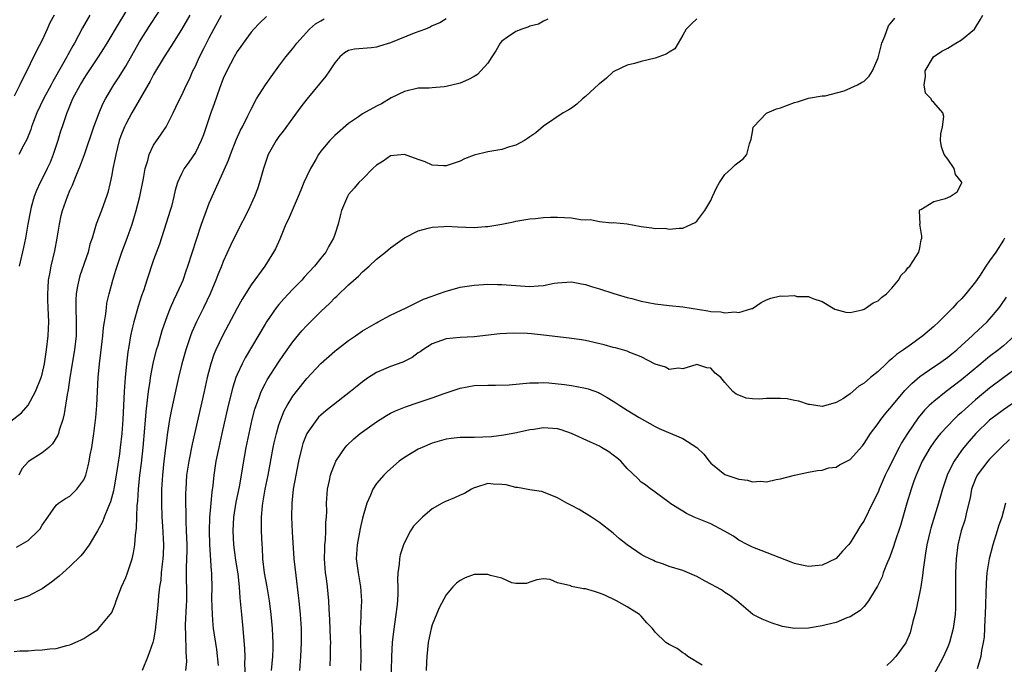
# Model space of a CAD drawing. Units: inches. Extents: x 2526000 to 2529000, y 1539000 to 1542000.
# Drawn here: x 2526276 to 2526417, y 1539910 to 1540002 of the extents above; entities that cross this region are included whole.
import ezdxf

# ---------------------------------------------------------------- set-up
doc = ezdxf.new("R2010")
doc.units = ezdxf.units.IN
doc.header["$MEASUREMENT"] = 0
doc.layers.add('LD25261539_2ft', color=253, linetype='Continuous')

msp = doc.modelspace()

# ---------------------------------------------------------------- linework, layer by layer
at = {"layer": 'LD25261539_2ft'}
for points, elevation in [([(2526273, 1539943.55), (2526276.05, 1539945.95), (2526277, 1539947.07), (2526278.07, 1539949), (2526278.88, 1539951), (2526279, 1539951.48), (2526279.33, 1539953), (2526279.62, 1539955), (2526279.86, 1539957), (2526279.93, 1539958.07), (2526279.97, 1539959), (2526279.89, 1539961), (2526279.82, 1539962.18), (2526279.8, 1539963), (2526279.88, 1539963.88), (2526279.94, 1539965), (2526280.1, 1539965.9), (2526280.32, 1539967), (2526280.82, 1539969.18), (2526281.17, 1539971), (2526281.48, 1539973), (2526281.74, 1539974.26), (2526281.92, 1539975), (2526282.63, 1539977), (2526283, 1539977.85), (2526283.37, 1539978.63), (2526283.84, 1539979.84), (2526284.52, 1539981.48), (2526285.07, 1539983), (2526286.44, 1539987), (2526287.18, 1539989), (2526287.73, 1539990.27), (2526288.12, 1539991), (2526289.3, 1539993), (2526289.98, 1539994.02), (2526291, 1539995.69), (2526293, 1539999.18), (2526294.47, 1540001.53), (2526296.84, 1540005.16)], 8444), ([(2526291.92, 1540005), (2526290.04, 1540001.96), (2526288.3, 1539999), (2526287.8, 1539998.2), (2526287.04, 1539997), (2526285.44, 1539994.56), (2526285, 1539993.92), (2526284.65, 1539993.35), (2526284.44, 1539993), (2526283.38, 1539991), (2526282.68, 1539989.32), (2526282.54, 1539989), (2526281.86, 1539987), (2526281.65, 1539986.35), (2526281.27, 1539985), (2526280.6, 1539983), (2526280.14, 1539981.86), (2526279.74, 1539981), (2526279, 1539979.5), (2526278.73, 1539979), (2526278.17, 1539977.83), (2526277.85, 1539977), (2526277.44, 1539975.44), (2526277.31, 1539975), (2526276.97, 1539973), (2526276.6, 1539971), (2526276.32, 1539969.68), (2526275.7, 1539967)], 8442), ([(2526280.75, 1540003), (2526280.1, 1540001.9), (2526279.74, 1540001), (2526279, 1539999.43), (2526278.59, 1539998.59), (2526277.77, 1539997), (2526276.82, 1539995), (2526276.17, 1539993.83), (2526275.82, 1539993), (2526275, 1539991.38)], 8438), ([(2526311.2, 1540002.8), (2526310.18, 1540001.82), (2526309.38, 1540001), (2526309, 1540000.55), (2526307.85, 1539999), (2526307.51, 1539998.49), (2526307, 1539997.77), (2526306.56, 1539997), (2526305.51, 1539995), (2526305, 1539993.89), (2526304.46, 1539992.46), (2526303.71, 1539990.29), (2526303.23, 1539989), (2526302.57, 1539987), (2526302.17, 1539985.83), (2526301.85, 1539985), (2526301, 1539983.32), (2526300.08, 1539981.92), (2526299.38, 1539981), (2526299, 1539980.25), (2526298.42, 1539979), (2526298.11, 1539977.89), (2526297.92, 1539977), (2526297.56, 1539975.56), (2526297.4, 1539975), (2526296.83, 1539973.17), (2526295.83, 1539970.17), (2526295, 1539967.88), (2526294.04, 1539965), (2526293.59, 1539963.59), (2526293.28, 1539962.72), (2526292.79, 1539961.21), (2526292.16, 1539959), (2526291.93, 1539958.07), (2526291.69, 1539957), (2526291.45, 1539955.45), (2526291.3, 1539954.7), (2526291.1, 1539953), (2526290.9, 1539951), (2526290.76, 1539949), (2526290.59, 1539945), (2526290.45, 1539943), (2526290.21, 1539941), (2526290.09, 1539940.09), (2526289.62, 1539937), (2526289.32, 1539935.32), (2526289.24, 1539934.76), (2526288.82, 1539933.18), (2526288.53, 1539932.53), (2526287.93, 1539931), (2526287.69, 1539930.31), (2526286.97, 1539929.03), (2526285.76, 1539927), (2526285, 1539925.96), (2526284.57, 1539925.43), (2526283, 1539923.9), (2526281.95, 1539923), (2526281.47, 1539922.53), (2526281, 1539922.19), (2526280.36, 1539921.64), (2526279, 1539920.71), (2526278.43, 1539920.43), (2526277, 1539919.65), (2526275, 1539918.97)], 8450), ([(2526275.34, 1539926.66), (2526277, 1539927.66), (2526278.44, 1539929), (2526278.71, 1539929.29), (2526279, 1539929.84), (2526279.84, 1539931), (2526281, 1539932.69), (2526281.34, 1539933), (2526282.34, 1539933.66), (2526283, 1539934.01), (2526283.98, 1539935), (2526285, 1539936.35), (2526285.26, 1539937), (2526285.63, 1539938.37), (2526285.76, 1539939), (2526285.91, 1539939.91), (2526286.12, 1539941), (2526286.31, 1539942.31), (2526286.44, 1539943), (2526286.72, 1539945.28), (2526286.84, 1539947), (2526287.05, 1539951), (2526287.23, 1539953), (2526287.44, 1539954.56), (2526287.74, 1539957), (2526287.83, 1539958.17), (2526287.96, 1539959), (2526288.17, 1539960.17), (2526288.22, 1539961), (2526288.3, 1539961.7), (2526288.62, 1539963), (2526289.15, 1539965), (2526289.6, 1539966.4), (2526289.75, 1539967), (2526290.45, 1539969), (2526291.23, 1539971), (2526291.92, 1539973), (2526292.17, 1539973.83), (2526292.49, 1539975), (2526293.01, 1539977), (2526293.55, 1539979.55), (2526293.78, 1539981), (2526294.17, 1539982.17), (2526294.35, 1539983), (2526295, 1539984.35), (2526296.09, 1539985.91), (2526296.8, 1539987), (2526297, 1539987.35), (2526297.79, 1539989), (2526298.21, 1539989.79), (2526298.76, 1539991), (2526299, 1539991.45), (2526299.72, 1539993), (2526300.16, 1539993.84), (2526300.66, 1539995), (2526301, 1539995.66), (2526301.61, 1539997), (2526302.21, 1539998.21), (2526303, 1539999.76), (2526303.66, 1540001), (2526304.77, 1540003)], 8448), ([(2526300.2, 1540003), (2526299, 1540000.92), (2526297.5, 1539998.5), (2526296.52, 1539997), (2526295, 1539994.5), (2526294.49, 1539993.51), (2526291.9, 1539989), (2526291, 1539987.35), (2526290.83, 1539987), (2526290.32, 1539985.68), (2526290.08, 1539985), (2526289.56, 1539983), (2526289.49, 1539982.51), (2526289.16, 1539981), (2526289, 1539980.09), (2526288.78, 1539979), (2526288.44, 1539977.56), (2526288.26, 1539977), (2526287.81, 1539975.81), (2526287.52, 1539975), (2526286.75, 1539973), (2526286.67, 1539972.66), (2526286.17, 1539971), (2526285.87, 1539970.13), (2526285.59, 1539969), (2526284.4, 1539965.6), (2526284.25, 1539965), (2526284.1, 1539964.1), (2526283.87, 1539963), (2526283.83, 1539962.17), (2526283.82, 1539961), (2526283.91, 1539959), (2526283.87, 1539957), (2526283.63, 1539955), (2526283, 1539951), (2526282.75, 1539949.25), (2526282.59, 1539948.59), (2526282.17, 1539945.83), (2526281.96, 1539945), (2526281.47, 1539943.47), (2526281.35, 1539943), (2526281.26, 1539942.74), (2526280.5, 1539941.5), (2526279.96, 1539941), (2526279, 1539940.23), (2526277.03, 1539938.97), (2526276.09, 1539937.91), (2526275.66, 1539937)], 8446), ([(2526285.87, 1540003), (2526284.82, 1540001.18), (2526283.63, 1539999), (2526283.39, 1539998.61), (2526282.68, 1539997.32), (2526282.53, 1539997), (2526281.94, 1539995.94), (2526280.52, 1539993.48), (2526280.28, 1539993), (2526279.21, 1539991), (2526278.25, 1539989), (2526277.76, 1539987.76), (2526277.49, 1539987), (2526277.38, 1539986.62), (2526276.82, 1539985.18), (2526276.39, 1539984.39), (2526275.68, 1539983)], 8440), ([(2526308.22, 1539908.22), (2526308.12, 1539909.88), (2526308.13, 1539911), (2526308.1, 1539912.1), (2526307.85, 1539915), (2526307.65, 1539917), (2526307.53, 1539918.47), (2526307.43, 1539919.43), (2526307.33, 1539921), (2526307.13, 1539922.87), (2526306.82, 1539924.82), (2526306.53, 1539927), (2526306.42, 1539929), (2526306.52, 1539931), (2526306.87, 1539933.13), (2526307.34, 1539935.34), (2526307.62, 1539937), (2526307.79, 1539938.21), (2526308.28, 1539941), (2526308.7, 1539943), (2526309.16, 1539945), (2526309.54, 1539946.46), (2526309.71, 1539947), (2526310.16, 1539948.16), (2526310.45, 1539949), (2526311, 1539950.1), (2526311.32, 1539950.68), (2526313, 1539953.27), (2526313.7, 1539954.3), (2526315, 1539956.14), (2526316.29, 1539957.71), (2526317, 1539958.49), (2526319, 1539960.5), (2526320.3, 1539961.7), (2526321, 1539962.43), (2526321.31, 1539962.69), (2526323, 1539964.33), (2526324.42, 1539965.58), (2526325, 1539966.18), (2526325.94, 1539967), (2526327, 1539967.98), (2526328.28, 1539969), (2526329, 1539969.63), (2526331, 1539971.05), (2526333, 1539972.06), (2526334.42, 1539972.42), (2526335, 1539972.59), (2526336.68, 1539972.68), (2526337, 1539972.71), (2526338.62, 1539972.62), (2526341, 1539972.55), (2526342.66, 1539972.66), (2526343, 1539972.67), (2526345, 1539973), (2526346.65, 1539973.35), (2526347, 1539973.44), (2526349, 1539973.79), (2526349.85, 1539973.85), (2526351, 1539973.98), (2526351.97, 1539974.03), (2526353, 1539974.02), (2526355, 1539973.92), (2526356.3, 1539973.7), (2526357, 1539973.66), (2526357.68, 1539973.68), (2526359, 1539973.39), (2526360.78, 1539973.22), (2526361, 1539973.25), (2526363, 1539973.06), (2526365, 1539972.68), (2526366.51, 1539972.51), (2526367, 1539972.4), (2526368.42, 1539972.42), (2526369, 1539972.28), (2526370.45, 1539972.45), (2526371, 1539972.43), (2526372.24, 1539973), (2526372.74, 1539973.26), (2526373, 1539973.45), (2526374.16, 1539975), (2526375, 1539976.4), (2526375.22, 1539977), (2526375.79, 1539978.21), (2526376.26, 1539979), (2526377, 1539980.15), (2526377.95, 1539981), (2526378.47, 1539981.53), (2526379.63, 1539982.37), (2526380.15, 1539983), (2526380.55, 1539984.55), (2526380.81, 1539985.19), (2526381, 1539986.27), (2526381.09, 1539986.91), (2526381.13, 1539987), (2526383, 1539988.94), (2526383.1, 1539989), (2526384.42, 1539989.58), (2526385, 1539989.71), (2526387, 1539990.49), (2526387.43, 1539990.57), (2526389, 1539991.11), (2526391, 1539991.42), (2526391.43, 1539991.43), (2526394.16, 1539992.16), (2526396.07, 1539993), (2526396.65, 1539993.35), (2526397, 1539993.54), (2526397.74, 1539994.26), (2526398.21, 1539995), (2526399, 1539996.87), (2526399.56, 1539999), (2526400, 1540000), (2526400.52, 1540001.48), (2526401, 1540002.03), (2526401.42, 1540002.58)], 8460), ([(2526311.95, 1539909), (2526312.13, 1539911), (2526312.16, 1539912.16), (2526312.16, 1539913), (2526312.11, 1539913.89), (2526312.07, 1539915), (2526311.89, 1539917), (2526311.64, 1539919), (2526311.3, 1539921), (2526310.92, 1539923), (2526310.7, 1539925), (2526310.63, 1539926.63), (2526310.59, 1539927), (2526310.51, 1539929), (2526310.48, 1539930.48), (2526310.49, 1539931), (2526310.62, 1539932.62), (2526310.68, 1539933), (2526311.03, 1539935), (2526311.44, 1539937), (2526312.19, 1539941), (2526312.33, 1539941.67), (2526312.64, 1539943), (2526313, 1539944.23), (2526313.25, 1539945), (2526313.77, 1539946.23), (2526314.19, 1539947), (2526315, 1539948.33), (2526315.5, 1539949), (2526317, 1539950.89), (2526319, 1539953.02), (2526321, 1539954.78), (2526321.27, 1539955), (2526323, 1539956.33), (2526324, 1539957), (2526325, 1539957.71), (2526327, 1539958.88), (2526327.25, 1539959), (2526329, 1539959.94), (2526331.27, 1539961), (2526332.39, 1539961.61), (2526333, 1539961.86), (2526333.75, 1539962.25), (2526335, 1539962.67), (2526335.23, 1539962.77), (2526335.92, 1539963), (2526337, 1539963.41), (2526337.53, 1539963.53), (2526339, 1539963.97), (2526341, 1539964.28), (2526342.37, 1539964.37), (2526343, 1539964.39), (2526344.38, 1539964.38), (2526345, 1539964.36), (2526347, 1539964.2), (2526349, 1539964.08), (2526350.19, 1539964.19), (2526351, 1539964.22), (2526352.53, 1539964.53), (2526353, 1539964.6), (2526355, 1539964.76), (2526356.44, 1539964.44), (2526357, 1539964.38), (2526358.01, 1539964.01), (2526359, 1539963.73), (2526361.07, 1539963.07), (2526363, 1539962.48), (2526363.67, 1539962.33), (2526365, 1539961.97), (2526367, 1539961.58), (2526369, 1539961.36), (2526371, 1539961.18), (2526374.58, 1539960.58), (2526375, 1539960.49), (2526376.45, 1539960.45), (2526377, 1539960.32), (2526378.46, 1539960.46), (2526379, 1539960.33), (2526380.9, 1539960.9), (2526381, 1539960.92), (2526382.24, 1539961.76), (2526383, 1539962.16), (2526383.62, 1539962.38), (2526385, 1539962.73), (2526385.32, 1539962.68), (2526387, 1539962.76), (2526387.36, 1539962.64), (2526389, 1539962.65), (2526389.64, 1539962.36), (2526391, 1539961.9), (2526392.82, 1539960.82), (2526394.37, 1539960.37), (2526395, 1539960.36), (2526396.73, 1539960.73), (2526397, 1539960.83), (2526397.32, 1539961), (2526398.29, 1539961.71), (2526399, 1539962.02), (2526399.52, 1539962.48), (2526400.23, 1539963), (2526401, 1539963.83), (2526401.92, 1539965), (2526402.31, 1539965.69), (2526403, 1539966.34), (2526403.27, 1539966.73), (2526403.55, 1539967), (2526404.87, 1539969), (2526405, 1539969.61), (2526405.21, 1539970.79), (2526405.28, 1539971), (2526405.3, 1539971.31), (2526405.02, 1539973), (2526405.03, 1539973.03), (2526404.94, 1539975), (2526405, 1539975.08), (2526405.14, 1539975.14), (2526407, 1539976.29), (2526408.7, 1539976.7), (2526409, 1539976.82), (2526409.37, 1539977), (2526410.36, 1539977.64), (2526411, 1539978.84), (2526411.04, 1539978.96), (2526411.04, 1539979), (2526411, 1539979.1), (2526410.12, 1539980.12), (2526409.95, 1539981), (2526409, 1539982.35), (2526408.48, 1539983), (2526408.09, 1539984.09), (2526407.95, 1539985), (2526408.02, 1539985.98), (2526408.26, 1539987), (2526408.45, 1539988.45), (2526408.32, 1539989), (2526407, 1539990.47), (2526406.71, 1539990.71), (2526406.61, 1539991), (2526405.83, 1539991.83), (2526405.63, 1539993), (2526405.82, 1539994.18), (2526405.76, 1539995), (2526406.97, 1539997), (2526408.17, 1539997.83), (2526409, 1539998.28), (2526410.15, 1539999), (2526411, 1539999.48), (2526412.84, 1540001), (2526413, 1540001.21), (2526413.68, 1540002.32), (2526414.03, 1540003)], 8462), ([(2526275, 1539911.71), (2526275.81, 1539911.81), (2526277, 1539911.79), (2526277.92, 1539911.92), (2526279, 1539911.95), (2526280.1, 1539912.1), (2526281, 1539912.12), (2526282.56, 1539912.56), (2526283, 1539912.65), (2526283.73, 1539913), (2526284.61, 1539913.39), (2526285, 1539913.59), (2526285.86, 1539914.14), (2526287, 1539914.89), (2526287.11, 1539915), (2526288.79, 1539917), (2526288.88, 1539917.12), (2526289, 1539917.33), (2526289.5, 1539918.5), (2526289.65, 1539919), (2526290.41, 1539921), (2526291, 1539922.32), (2526291.25, 1539923), (2526291.92, 1539925), (2526292.13, 1539925.87), (2526292.32, 1539927), (2526292.4, 1539928.4), (2526292.57, 1539929.43), (2526292.65, 1539932.65), (2526292.73, 1539933.27), (2526292.83, 1539935), (2526293.04, 1539937), (2526293.25, 1539938.75), (2526293.51, 1539941), (2526293.76, 1539943.76), (2526293.92, 1539946.08), (2526294.18, 1539948.18), (2526294.25, 1539949), (2526294.49, 1539950.49), (2526294.55, 1539951), (2526294.95, 1539953.05), (2526295.44, 1539955), (2526295.64, 1539955.64), (2526296.24, 1539957.76), (2526297, 1539959.9), (2526297.43, 1539961), (2526297.89, 1539962.11), (2526298.33, 1539963), (2526299, 1539964.46), (2526299.23, 1539965), (2526299.7, 1539966.3), (2526299.94, 1539967), (2526301.17, 1539970.83), (2526301.89, 1539973), (2526302.61, 1539975), (2526303, 1539976.03), (2526304.3, 1539979), (2526305.78, 1539982.22), (2526306.06, 1539983), (2526306.88, 1539985.12), (2526307.49, 1539986.51), (2526307.76, 1539987), (2526308.55, 1539988.55), (2526309, 1539989.53), (2526309.79, 1539991), (2526311.08, 1539993), (2526311.86, 1539994.14), (2526313, 1539995.69), (2526314, 1539997), (2526315, 1539998.23), (2526315.58, 1539999), (2526317.37, 1540001), (2526318.26, 1540001.74), (2526319, 1540002.19), (2526319.51, 1540002.49)], 8452), ([(2526337, 1540002.49), (2526336.1, 1540001.9), (2526335, 1540001.46), (2526334.71, 1540001.29), (2526334.05, 1540001), (2526332.41, 1540000.41), (2526329, 1539999.01), (2526327.44, 1539998.56), (2526327, 1539998.41), (2526326.3, 1539998.3), (2526323.86, 1539998.14), (2526323, 1539997.91), (2526322.4, 1539997.6), (2526321.76, 1539997), (2526321, 1539996.16), (2526320.25, 1539995), (2526319.74, 1539994.26), (2526317, 1539990.93), (2526316.16, 1539989.84), (2526315, 1539988.29), (2526313.62, 1539986.38), (2526313, 1539985.6), (2526312.58, 1539985), (2526311.46, 1539983), (2526311, 1539981.73), (2526310.77, 1539981), (2526310.67, 1539980.66), (2526310.22, 1539979), (2526309.91, 1539978.09), (2526309.5, 1539977), (2526308.57, 1539975), (2526307, 1539971.91), (2526306.05, 1539969.95), (2526305, 1539967.66), (2526304.74, 1539967), (2526304.23, 1539965.77), (2526303.95, 1539965), (2526303.11, 1539963), (2526302.17, 1539961), (2526301.17, 1539959), (2526300.5, 1539957.5), (2526300.31, 1539957), (2526299.62, 1539955), (2526299.06, 1539953), (2526298.58, 1539951), (2526298.28, 1539949.72), (2526297.58, 1539946.42), (2526297.31, 1539945), (2526297, 1539943.13), (2526296.75, 1539941.25), (2526296.49, 1539939), (2526296.28, 1539937), (2526296.15, 1539935), (2526296.14, 1539933.86), (2526296.13, 1539933), (2526296.2, 1539931), (2526296.29, 1539929.71), (2526296.43, 1539927), (2526296.38, 1539925.62), (2526296.34, 1539925), (2526296.22, 1539924.22), (2526296.1, 1539923), (2526296.05, 1539921.95), (2526295.87, 1539921), (2526295.7, 1539919.7), (2526295.68, 1539919), (2526295.63, 1539918.37), (2526295.24, 1539914.76), (2526295, 1539913.38), (2526294.91, 1539913), (2526294.2, 1539911), (2526293.37, 1539909)], 8454), ([(2526351.59, 1540002.41), (2526351, 1540002.16), (2526350.27, 1540001.73), (2526349, 1540001.4), (2526348.72, 1540001.28), (2526347.87, 1540001), (2526347, 1540000.68), (2526345.83, 1539999.83), (2526345, 1539999.25), (2526344.77, 1539999), (2526344.12, 1539997.88), (2526343.55, 1539997), (2526343, 1539996.11), (2526341.99, 1539995), (2526341.49, 1539994.51), (2526341, 1539994.18), (2526340.22, 1539993.78), (2526339, 1539993.24), (2526338.8, 1539993.2), (2526337, 1539992.76), (2526336.71, 1539992.71), (2526335, 1539992.59), (2526334.54, 1539992.54), (2526333, 1539992.51), (2526331, 1539992.07), (2526329.12, 1539991.12), (2526327.7, 1539990.3), (2526327, 1539989.95), (2526325, 1539988.83), (2526324.43, 1539988.43), (2526323, 1539987.48), (2526321, 1539985.75), (2526320.31, 1539985), (2526319, 1539983.48), (2526318.67, 1539983), (2526318.27, 1539982.27), (2526317.52, 1539981), (2526317, 1539979.9), (2526316.59, 1539979), (2526316.12, 1539977.88), (2526315.77, 1539977), (2526314.89, 1539975), (2526314.34, 1539973.66), (2526314.01, 1539973), (2526313.12, 1539970.88), (2526312.5, 1539969.5), (2526312.24, 1539969), (2526310.97, 1539967), (2526309, 1539964.32), (2526307.73, 1539962.27), (2526307, 1539960.95), (2526304.88, 1539957), (2526303.95, 1539955), (2526303.67, 1539954.33), (2526303.24, 1539953), (2526302.71, 1539951), (2526302.24, 1539949), (2526300.52, 1539941.48), (2526300.04, 1539939), (2526299.75, 1539937), (2526299.61, 1539935), (2526299.59, 1539934.41), (2526299.58, 1539933), (2526299.62, 1539931.62), (2526299.62, 1539930.38), (2526299.69, 1539929), (2526299.77, 1539927), (2526299.77, 1539926.23), (2526299.7, 1539923.7), (2526299.72, 1539919), (2526299.7, 1539918.3), (2526299.54, 1539915.54), (2526299.54, 1539915), (2526299.6, 1539914.4), (2526299.62, 1539911.62), (2526299.69, 1539911), (2526299.72, 1539910.28), (2526299.59, 1539909)], 8456), ([(2526373, 1540002.47), (2526372.24, 1540001.76), (2526371.47, 1540001), (2526371, 1540000.15), (2526370.33, 1539999), (2526369.81, 1539998.19), (2526369, 1539997.71), (2526368.58, 1539997.42), (2526367, 1539996.85), (2526365, 1539996.35), (2526364.05, 1539996.05), (2526363, 1539995.83), (2526361.09, 1539994.91), (2526361, 1539994.86), (2526360.03, 1539993.97), (2526359, 1539993.17), (2526358.92, 1539993.08), (2526357, 1539991.35), (2526356.58, 1539991), (2526355.75, 1539990.25), (2526355, 1539989.68), (2526354.59, 1539989.41), (2526353.82, 1539989), (2526351, 1539987.09), (2526349.86, 1539986.14), (2526349, 1539985.53), (2526348.7, 1539985.3), (2526348.25, 1539985), (2526347, 1539984.37), (2526346.09, 1539984.09), (2526345, 1539983.72), (2526343, 1539983.41), (2526341, 1539982.93), (2526339.62, 1539982.38), (2526339, 1539982.04), (2526337, 1539981.37), (2526336.63, 1539981.37), (2526335, 1539981.49), (2526333.97, 1539981.97), (2526333, 1539982.29), (2526331.02, 1539983.02), (2526329, 1539982.83), (2526327.96, 1539982.04), (2526327, 1539981.46), (2526326.49, 1539981), (2526325, 1539979.49), (2526324.46, 1539979), (2526323.81, 1539978.19), (2526323, 1539977.27), (2526322.82, 1539977), (2526322, 1539975), (2526321.77, 1539974.23), (2526321.49, 1539973), (2526321, 1539971.53), (2526320.84, 1539971), (2526320.14, 1539969.86), (2526319.72, 1539969), (2526319, 1539968.12), (2526318.12, 1539967), (2526316.61, 1539965.39), (2526316.27, 1539965), (2526315, 1539963.68), (2526313.71, 1539962.29), (2526313, 1539961.47), (2526312.62, 1539961), (2526311.22, 1539959), (2526311, 1539958.65), (2526308.14, 1539953.86), (2526307.7, 1539953), (2526307, 1539951.47), (2526306.82, 1539951), (2526306.37, 1539949.63), (2526305.72, 1539947), (2526304.81, 1539943), (2526304.36, 1539941), (2526303.96, 1539939), (2526303.67, 1539937), (2526303.52, 1539935.52), (2526303.38, 1539934.62), (2526303.22, 1539933), (2526303.05, 1539930.95), (2526303, 1539929), (2526303.05, 1539927.05), (2526303.27, 1539923.27), (2526303.3, 1539923), (2526303.32, 1539922.68), (2526303.35, 1539921), (2526303.33, 1539919.33), (2526303.39, 1539917), (2526303.51, 1539915.51), (2526303.57, 1539915), (2526304.01, 1539912.01), (2526304.29, 1539909.71)], 8458), ([(2526417.15, 1539971), (2526417, 1539970.72), (2526415.93, 1539969), (2526415, 1539967.74), (2526414.49, 1539967), (2526413.58, 1539965.58), (2526413, 1539964.74), (2526411.62, 1539963), (2526411, 1539962.3), (2526410.33, 1539961.67), (2526409.74, 1539961), (2526407.71, 1539959), (2526407, 1539958.34), (2526405.45, 1539957), (2526403.81, 1539955.81), (2526402.66, 1539955), (2526401.67, 1539954.33), (2526401, 1539953.7), (2526400.59, 1539953.41), (2526400.19, 1539953), (2526399, 1539951.89), (2526397.92, 1539951), (2526397, 1539950.2), (2526396.24, 1539949.76), (2526395, 1539948.67), (2526394.02, 1539948.02), (2526393, 1539947.42), (2526391.49, 1539947), (2526391, 1539946.88), (2526390.05, 1539947), (2526389.15, 1539947.15), (2526389, 1539947.16), (2526387.64, 1539947.64), (2526387, 1539947.72), (2526385.96, 1539947.96), (2526385, 1539948.03), (2526384.02, 1539948.02), (2526383, 1539947.99), (2526381.92, 1539947.92), (2526381, 1539947.95), (2526380.06, 1539948.06), (2526379, 1539948.49), (2526378.62, 1539948.62), (2526378.18, 1539949), (2526377, 1539950.32), (2526376.42, 1539951), (2526375.63, 1539951.63), (2526375, 1539952.34), (2526374.41, 1539952.41), (2526373, 1539952.9), (2526371, 1539952.25), (2526370.36, 1539952.36), (2526369, 1539952.19), (2526368.49, 1539952.49), (2526367, 1539952.94), (2526365, 1539953.99), (2526363.38, 1539954.62), (2526363, 1539954.8), (2526361.29, 1539955.29), (2526361, 1539955.34), (2526359.69, 1539955.69), (2526357, 1539956.31), (2526356.42, 1539956.42), (2526354.68, 1539956.68), (2526351, 1539957.1), (2526349.27, 1539957.27), (2526348.69, 1539957.31), (2526346.63, 1539957.37), (2526344.71, 1539957.29), (2526341, 1539956.84), (2526339, 1539956.74), (2526337, 1539956.56), (2526335, 1539955.84), (2526333.64, 1539955), (2526333.28, 1539954.72), (2526333, 1539954.55), (2526332.11, 1539953.89), (2526330.76, 1539953.24), (2526329, 1539952.58), (2526327, 1539951.73), (2526325.87, 1539951), (2526325, 1539950.42), (2526324.21, 1539949.79), (2526323.27, 1539949), (2526319.74, 1539946.26), (2526319, 1539945.62), (2526318.69, 1539945.31), (2526318.43, 1539945), (2526317.01, 1539943), (2526316.45, 1539941.55), (2526316.28, 1539941), (2526315.8, 1539939), (2526315.4, 1539937), (2526315.06, 1539935), (2526314.83, 1539933), (2526314.79, 1539931), (2526314.89, 1539928.89), (2526315.15, 1539925), (2526315.4, 1539922.6), (2526315.77, 1539919.77), (2526315.85, 1539919), (2526316.05, 1539917), (2526316.18, 1539915), (2526316.18, 1539913), (2526316.09, 1539911), (2526315.93, 1539909)], 8464), ([(2526320.33, 1539909.67), (2526320.4, 1539911), (2526320.41, 1539912.41), (2526320.43, 1539913), (2526320.42, 1539913.58), (2526320.3, 1539916.3), (2526320.19, 1539917.81), (2526320.14, 1539919), (2526319.96, 1539921), (2526319.81, 1539922.19), (2526319.7, 1539923), (2526319.55, 1539925), (2526319.57, 1539926.43), (2526319.6, 1539927), (2526319.69, 1539927.69), (2526319.74, 1539929), (2526319.73, 1539930.27), (2526319.81, 1539931), (2526319.85, 1539931.85), (2526319.83, 1539933), (2526319.98, 1539935), (2526320.26, 1539936.26), (2526320.4, 1539937), (2526320.54, 1539937.46), (2526321, 1539938.64), (2526321.17, 1539939), (2526322.52, 1539941), (2526322.75, 1539941.25), (2526323.77, 1539942.23), (2526324.67, 1539943), (2526327, 1539944.68), (2526328.42, 1539945.58), (2526329, 1539945.9), (2526329.75, 1539946.25), (2526331.18, 1539946.82), (2526333, 1539947.41), (2526335, 1539948.1), (2526336.72, 1539948.72), (2526337.58, 1539949), (2526339, 1539949.5), (2526341, 1539949.88), (2526343, 1539949.94), (2526344.1, 1539949.9), (2526346.05, 1539949.95), (2526349, 1539950.26), (2526350.26, 1539950.26), (2526351, 1539950.3), (2526351.74, 1539950.26), (2526354, 1539950), (2526355, 1539949.87), (2526357, 1539949.49), (2526357.38, 1539949.38), (2526358.85, 1539948.85), (2526359, 1539948.78), (2526360.14, 1539948.14), (2526361, 1539947.62), (2526361.38, 1539947.38), (2526361.93, 1539947), (2526363, 1539946.33), (2526364.7, 1539945.3), (2526367, 1539944), (2526367.67, 1539943.67), (2526371, 1539942.27), (2526372.98, 1539940.98), (2526374.01, 1539940.01), (2526374.75, 1539939), (2526375, 1539938.72), (2526377, 1539937.12), (2526377.3, 1539937), (2526378.59, 1539936.59), (2526379, 1539936.43), (2526380.28, 1539936.28), (2526381, 1539936.07), (2526382.14, 1539936.14), (2526383, 1539936.07), (2526384.39, 1539936.39), (2526385, 1539936.49), (2526387, 1539937.01), (2526389, 1539937.45), (2526390.31, 1539937.69), (2526391, 1539937.75), (2526391.94, 1539938.06), (2526393, 1539938.18), (2526393.49, 1539938.51), (2526395, 1539939.26), (2526396.76, 1539941.24), (2526397, 1539941.53), (2526397.93, 1539943), (2526399, 1539944.42), (2526399.41, 1539945), (2526400.11, 1539945.89), (2526401, 1539946.89), (2526402.85, 1539949.15), (2526403, 1539949.28), (2526403.83, 1539950.17), (2526405, 1539951.15), (2526407, 1539952.55), (2526407.68, 1539953), (2526409, 1539953.94), (2526409.58, 1539954.42), (2526410.33, 1539955), (2526411, 1539955.59), (2526412.53, 1539957), (2526412.76, 1539957.24), (2526414.67, 1539959), (2526415, 1539959.37), (2526416.37, 1539961), (2526416.64, 1539961.36), (2526417.44, 1539962.56)], 8466), ([(2526418.61, 1539957), (2526417, 1539955.55), (2526416.3, 1539955), (2526415, 1539954.03), (2526414.43, 1539953.57), (2526413.77, 1539953), (2526411, 1539950.67), (2526408.78, 1539949), (2526407, 1539947.6), (2526406.35, 1539947), (2526405.68, 1539946.32), (2526404.77, 1539945.23), (2526403.23, 1539943), (2526402.37, 1539941.63), (2526402.02, 1539941), (2526400.34, 1539937.66), (2526400.03, 1539937), (2526399.17, 1539935), (2526399, 1539934.56), (2526398.19, 1539933), (2526397, 1539930.52), (2526396.39, 1539929.61), (2526396.07, 1539929), (2526395, 1539927.28), (2526394.77, 1539927), (2526393.9, 1539926.1), (2526393, 1539925.07), (2526392.88, 1539925), (2526391, 1539924.11), (2526389.99, 1539923.99), (2526389, 1539923.9), (2526388.08, 1539924.08), (2526387, 1539924.32), (2526386.52, 1539924.52), (2526382.22, 1539926.22), (2526381, 1539926.67), (2526380.33, 1539927), (2526379, 1539927.69), (2526378.24, 1539928.24), (2526376.98, 1539928.98), (2526375, 1539930.01), (2526372.61, 1539931), (2526371.51, 1539931.52), (2526371, 1539931.85), (2526370.26, 1539932.26), (2526369.12, 1539933), (2526369, 1539933.1), (2526367, 1539934.58), (2526366.77, 1539934.77), (2526366.39, 1539935), (2526365.6, 1539935.6), (2526365, 1539936.02), (2526364.53, 1539936.53), (2526363, 1539937.97), (2526362.07, 1539939), (2526361.49, 1539939.49), (2526361, 1539939.88), (2526360.35, 1539940.35), (2526359.31, 1539941), (2526359, 1539941.16), (2526357.72, 1539941.72), (2526355.01, 1539943.01), (2526353.5, 1539943.5), (2526353, 1539943.64), (2526351, 1539943.79), (2526349.58, 1539943.58), (2526349, 1539943.51), (2526347.08, 1539943.08), (2526345.27, 1539942.73), (2526343.49, 1539942.51), (2526341, 1539942.42), (2526339.58, 1539942.42), (2526339, 1539942.39), (2526337.74, 1539942.26), (2526337, 1539942.16), (2526335, 1539941.6), (2526333.58, 1539941), (2526333, 1539940.73), (2526331, 1539939.54), (2526330.27, 1539939), (2526329, 1539937.94), (2526328.51, 1539937.49), (2526328.06, 1539937), (2526327, 1539935.79), (2526326.49, 1539935), (2526326.16, 1539934.16), (2526325.62, 1539933), (2526325, 1539930.84), (2526324.65, 1539929.35), (2526324.21, 1539927), (2526324.09, 1539925), (2526324.36, 1539923), (2526324.72, 1539921), (2526324.84, 1539919), (2526324.74, 1539917.26), (2526324.74, 1539916.74), (2526324.68, 1539915), (2526324.69, 1539913.31), (2526324.74, 1539911), (2526324.71, 1539909)], 8468), ([(2526419, 1539952.46), (2526417.08, 1539951), (2526415, 1539949.48), (2526413, 1539947.81), (2526411.5, 1539946.5), (2526411, 1539946.02), (2526410.45, 1539945.55), (2526409.87, 1539945), (2526409, 1539944.11), (2526407.97, 1539943), (2526407.53, 1539942.47), (2526407, 1539941.76), (2526406.48, 1539941), (2526405.36, 1539939), (2526404.48, 1539937), (2526404.16, 1539936.16), (2526403.75, 1539935), (2526403.14, 1539933), (2526402.21, 1539929.79), (2526401.39, 1539927.39), (2526401.22, 1539926.78), (2526400.7, 1539925.3), (2526400.21, 1539924.21), (2526399.76, 1539923), (2526399.58, 1539922.42), (2526398.92, 1539921.08), (2526398.58, 1539920.58), (2526397.63, 1539919), (2526397, 1539918.19), (2526396.42, 1539917.58), (2526395, 1539916.69), (2526394.53, 1539916.53), (2526393, 1539915.89), (2526391.55, 1539915.55), (2526391, 1539915.39), (2526389, 1539915.05), (2526387, 1539915.01), (2526385.31, 1539915.31), (2526385, 1539915.38), (2526383.78, 1539915.78), (2526382.35, 1539916.35), (2526381.04, 1539917.04), (2526379, 1539918.73), (2526378.73, 1539919), (2526377.74, 1539919.74), (2526377, 1539920.2), (2526376.53, 1539920.54), (2526375, 1539921.36), (2526374.18, 1539921.82), (2526373, 1539922.45), (2526371, 1539923.33), (2526369, 1539923.92), (2526368.22, 1539924.22), (2526367, 1539924.63), (2526366.76, 1539924.76), (2526365.41, 1539925.41), (2526365, 1539925.64), (2526363, 1539927), (2526361.89, 1539927.89), (2526361, 1539928.7), (2526359, 1539930.23), (2526357.87, 1539931), (2526356.08, 1539932.08), (2526355, 1539932.68), (2526354.32, 1539933), (2526353, 1539933.76), (2526351, 1539934.58), (2526350.68, 1539934.68), (2526349, 1539934.91), (2526347.24, 1539935.24), (2526347, 1539935.23), (2526345.61, 1539935.6), (2526345, 1539935.69), (2526343.74, 1539935.74), (2526343, 1539935.79), (2526341.23, 1539935.23), (2526341, 1539935.17), (2526340.65, 1539935), (2526339.63, 1539934.37), (2526339, 1539934.12), (2526338.22, 1539933.78), (2526336.8, 1539933.2), (2526336.44, 1539933), (2526335, 1539932.17), (2526333.6, 1539931), (2526333.3, 1539930.7), (2526332.33, 1539929.67), (2526331.89, 1539929), (2526331, 1539927.34), (2526330.86, 1539927), (2526330.41, 1539925.59), (2526330.3, 1539925), (2526330.26, 1539924.26), (2526330.06, 1539923), (2526330.01, 1539921.99), (2526330.07, 1539921), (2526330.08, 1539920.08), (2526330.04, 1539919), (2526329.91, 1539918.09), (2526329.8, 1539917), (2526329.43, 1539914.57), (2526329.27, 1539913), (2526329.17, 1539911), (2526329.05, 1539907)], 8470), ([(2526419, 1539947.76), (2526417, 1539946.4), (2526415, 1539944.91), (2526413.02, 1539943), (2526412.09, 1539941.91), (2526411.34, 1539941), (2526411, 1539940.54), (2526409.93, 1539939), (2526409.59, 1539938.41), (2526408.94, 1539937), (2526408.25, 1539935), (2526407.69, 1539933), (2526406.6, 1539929.4), (2526406.5, 1539929), (2526406.03, 1539927), (2526405.82, 1539925.82), (2526405.46, 1539923.46), (2526405.38, 1539922.62), (2526405.13, 1539921), (2526405, 1539920.29), (2526404.43, 1539917.57), (2526404.29, 1539917), (2526404, 1539916), (2526403.78, 1539915), (2526403.61, 1539914.39), (2526403, 1539912.97), (2526401.54, 1539911), (2526401, 1539910.38), (2526400.28, 1539909.72)], 8472), ([(2526417.87, 1539942.13), (2526416.68, 1539941), (2526415, 1539939.3), (2526414.74, 1539939), (2526413.98, 1539938.02), (2526413.25, 1539937), (2526413, 1539936.46), (2526412.43, 1539935), (2526412.22, 1539933.78), (2526411.7, 1539931.7), (2526411.58, 1539931), (2526411.45, 1539930.55), (2526410.94, 1539929), (2526410.45, 1539927), (2526410.2, 1539925), (2526410.13, 1539923), (2526410.13, 1539921), (2526410.11, 1539920.11), (2526410.12, 1539919), (2526410.1, 1539917.9), (2526410.05, 1539917), (2526409.79, 1539915), (2526409.24, 1539913), (2526409, 1539912.4), (2526408.38, 1539911), (2526407.92, 1539910.08), (2526407, 1539908.39)], 8474), ([(2526417.3, 1539933), (2526416.78, 1539931), (2526416.31, 1539929.69), (2526416.11, 1539929), (2526415.46, 1539927), (2526414.95, 1539925), (2526414.62, 1539923), (2526414.5, 1539921.5), (2526414.39, 1539917), (2526414.34, 1539916.34), (2526414.22, 1539913.78), (2526414.1, 1539913), (2526413.85, 1539911.85), (2526413.76, 1539911), (2526413.23, 1539909.23)], 8476), ([(2526373.77, 1539909.77), (2526371.69, 1539911), (2526371.31, 1539911.31), (2526371, 1539911.51), (2526370.16, 1539912.16), (2526369, 1539912.7), (2526368.53, 1539913), (2526367, 1539914.48), (2526366.64, 1539915), (2526365.81, 1539915.81), (2526365, 1539916.78), (2526364.78, 1539917), (2526363, 1539918.13), (2526361.46, 1539919), (2526359.78, 1539919.78), (2526359, 1539920.1), (2526358.31, 1539920.31), (2526357, 1539920.69), (2526356.7, 1539920.7), (2526355.25, 1539921), (2526355, 1539921.06), (2526354.88, 1539921.12), (2526353, 1539921.57), (2526351.94, 1539922.06), (2526351, 1539922.13), (2526350, 1539922), (2526349, 1539921.67), (2526348.53, 1539921.47), (2526347, 1539921.49), (2526346.43, 1539921.57), (2526345, 1539922.21), (2526343.37, 1539922.63), (2526343, 1539922.78), (2526341, 1539922.76), (2526339.71, 1539922.29), (2526339, 1539921.91), (2526338.47, 1539921.53), (2526337.98, 1539921), (2526337, 1539919.86), (2526336, 1539918), (2526335, 1539915.56), (2526334.84, 1539915), (2526334.43, 1539913), (2526334.23, 1539911), (2526334.16, 1539910.16), (2526334.12, 1539909)], 8472)]:
    msp.add_lwpolyline(points, dxfattribs=dict(at, elevation=elevation))

doc.saveas('drawing.dxf')
